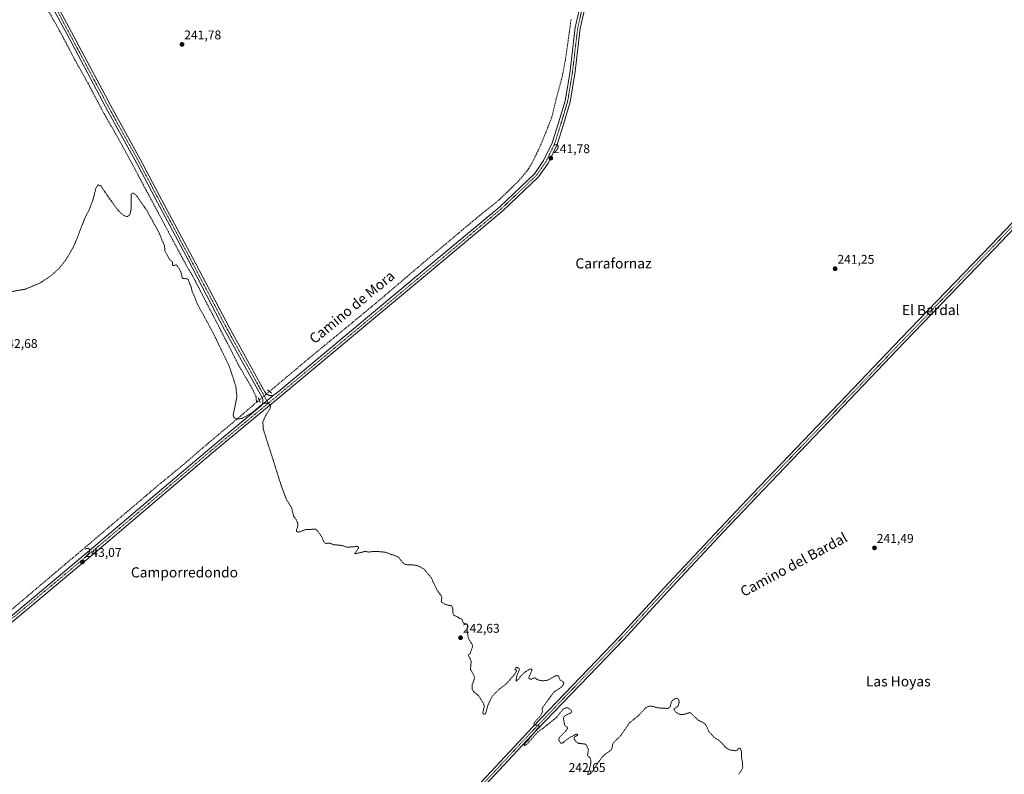
# Model space of a CAD drawing. Units: metres. Extents: x 629488 to 632984, y 4644027 to 4646404.
# Drawn here: x 631010 to 631787, y 4644622 to 4645218 of the extents above; entities that cross this region are included whole.
import ezdxf
from ezdxf.enums import TextEntityAlignment as Align

# ---------------------------------------------------------------- set-up
doc = ezdxf.new("R2010")
doc.units = ezdxf.units.M
doc.header["$MEASUREMENT"] = 0
for name, pattern in [('TRAZO_Y_PUNTO', [1, 0.5, -0.25, 0, -0.25]), ('TRAZOS', [0.75, 0.5, -0.25]), ('TRAZOS2', [0.375, 0.25, -0.125]), ('TRAZOSX2', [1.5, 1, -0.5])]:
    doc.linetypes.add(name, pattern=pattern)
for name, color, linetype, lineweight in [('Carátula', 7, 'Continuous', 5), ('Corriente artificial lineal', 5, 'TRAZOSX2', 13), ('Corriente artificial lineal oculto', 135, 'TRAZO_Y_PUNTO', 13), ('Curva de nivel auxiliar', 36, 'TRAZOS', 0), ('Pista no pavimentada', 254, 'Continuous', 13), ('Pista no pavimentada Cxs', 254, 'Continuous', 0), ('Pista pavimentada eje', 135, 'TRAZO_Y_PUNTO', 0), ('Puente lineal', 2, 'TRAZOS2', 0), ('Punto de cota en terreno', 7, 'Continuous', 0), ('Rótulo de punto de cota en terreno', 19, 'Continuous', 0), ('Texto cartográfico', 19, 'Continuous', 0)]:
    doc.layers.add(name, color=color, linetype=linetype, lineweight=lineweight)
doc.styles.add('Arial', font='txt', dxfattribs={"height": 0.2})

# ---------------------------------------------------------------- blocks, each defined once
blk = doc.blocks.new('5PATER')
at = {"layer": 'Carátula', "linetype": 'Continuous', "lineweight": 5}
h = blk.add_hatch(color=250, dxfattribs=at)
edge = h.paths.add_edge_path()
edge.add_ellipse((0, 0.01), major_axis=(-1.33, -1.34), ratio=0.999422, start_angle=0, end_angle=360)

msp = doc.modelspace()

# ---------------------------------------------------------------- linework, layer by layer
at = {"layer": 'Corriente artificial lineal', "color": 5, "linetype": 'TRAZOSX2', "lineweight": 13}
for points in [[(631014.3, 4645260.09, 241.76), (631023.47, 4645242.97, 241.35), (631031.8, 4645227.09, 240.99), (631041.72, 4645209.5, 241.09), (631053.76, 4645186.61, 241.49), (631064.48, 4645167.43, 241.41), (631076.91, 4645143.88, 241.15), (631086.7, 4645126.95, 241.28), (631100.33, 4645101.94, 241.73), (631113.82, 4645076.54, 241.92), (631126.39, 4645053, 241.4), (631141.74, 4645024.29, 241.66), (631147.03, 4645015.29, 241.78), (631170.58, 4644969.78, 241.79), (631183.01, 4644945.57, 242.02), (631194.52, 4644925.47, 242), (631196.77, 4644920.44, 241.47), (631197.15, 4644916.13, 241.64)], [(631207.33, 4644924.69, 242.31), (631211.72, 4644928.38, 241.48), (631237.91, 4644950.34, 241.76), (631288.45, 4644992.01, 241.41), (631327.34, 4645025.08, 241.14), (631358.96, 4645051.67, 241.02), (631373.25, 4645063.58, 240.84), (631388.73, 4645076.01, 241.01), (631403.68, 4645090.57, 240.8), (631411.88, 4645100.36, 240.61), (631414.92, 4645105.78, 240.76), (631420.74, 4645117.69, 240.82), (631426.3, 4645131.31, 240.49), (631430.27, 4645141.5, 240.87), (631433.71, 4645155.92, 240.87), (631437.94, 4645171.4, 240.74), (631440.85, 4645186.08, 240.58), (631442.97, 4645201.03, 240.73), (631445.48, 4645218.89, 240.54)], [(631197.15, 4644916.13, 241.64), (631197.7, 4644916.6, 241.71), (631199.25, 4644917.91, 241.94)], [(630983.67, 4644735.41, 243.15), (630986.69, 4644738.01, 242.78), (631009.58, 4644757.32, 242.66), (631046.75, 4644788.81, 242.01), (631056.28, 4644796.75, 242.77), (631070.96, 4644809.31, 242.59), (631119.38, 4644850.46, 242.2), (631138.03, 4644865.8, 242.33), (631158.94, 4644883.79, 242.51), (631186.32, 4644906.81, 241.82), (631197.15, 4644916.13, 241.64)]]:
    msp.add_polyline3d(points, dxfattribs=at)
at = {"layer": 'Corriente artificial lineal oculto', "color": 135, "linetype": 'TRAZO_Y_PUNTO', "lineweight": 13}
msp.add_polyline3d([(631199.25, 4644917.91, 241.94), (631207.33, 4644924.69, 242.31)], dxfattribs=at)
at = {"layer": 'Curva de nivel auxiliar', "color": 36, "linetype": 'TRAZOS', "lineweight": 0}
msp.add_polyline3d([(631003.1, 4645003.5, 242.5), (631014.59, 4645005.38, 242.5), (631026.25, 4645010.3, 242.5), (631034.87, 4645015.95, 242.5), (631041.56, 4645022.14, 242.5), (631046.5, 4645028.3, 242.5), (631051.88, 4645037.35, 242.5), (631053.94, 4645041.71, 242.5), (631061.95, 4645062.14, 242.5), (631065.14, 4645068.14, 242.5), (631067.9, 4645075.42, 242.5), (631070.58, 4645085.77, 242.5), (631072.25, 4645087.8, 242.5), (631074.42, 4645086.92, 242.5), (631079.21, 4645079.63, 242.5), (631088.1, 4645067.41, 242.5), (631092.5, 4645063.49, 242.5), (631095.23, 4645062.74, 242.5), (631097.16, 4645064.25, 242.5), (631098.28, 4645068.99, 242.5), (631098.23, 4645080.5, 242.5), (631099.6, 4645081.52, 242.5), (631102.13, 4645079.61, 242.5), (631110.46, 4645067.77, 242.5), (631120.2, 4645050.04, 242.5), (631124.48, 4645039.78, 242.5), (631124.9, 4645035.63, 242.5), (631128.26, 4645029.41, 242.5), (631129.2, 4645028.25, 242.5), (631130.91, 4645027.05, 242.5), (631130.81, 4645024.46, 242.5), (631131.61, 4645024.09, 242.5), (631133.7, 4645024.67, 242.5), (631134.45, 4645023.98, 242.5), (631136.17, 4645021.49, 242.5), (631137.7, 4645018.35, 242.5), (631138.58, 4645014.12, 242.5), (631142.49, 4645013.52, 242.5), (631143.36, 4645012.96, 242.5), (631144, 4645010.74, 242.5), (631145.39, 4645007.86, 242.5), (631146.45, 4645003.38, 242.5), (631147.91, 4645000.23, 242.5), (631150.35, 4644993.93, 242.5), (631162.64, 4644971.46, 242.5), (631175.68, 4644944.54, 242.5), (631180.81, 4644928.75, 242.5), (631181.66, 4644920.68, 242.5), (631179.77, 4644910.91, 242.5), (631178.66, 4644906.25, 242.5), (631179.46, 4644903.99, 242.5), (631181.72, 4644902.96, 242.5), (631185.85, 4644903.43, 242.5), (631193.9, 4644908.19, 242.5), (631200.85, 4644914.13, 242.5), (631203.65, 4644915.46, 242.5), (631206.55, 4644915.33, 242.5), (631208.09, 4644913.55, 242.5), (631207.99, 4644911.45, 242.5), (631204.17, 4644905.35, 242.5), (631202.19, 4644900.57, 242.5), (631202.37, 4644895.3, 242.5), (631209.74, 4644872.3, 242.5), (631216.75, 4644850.03, 242.5), (631220.51, 4644839.93, 242.5), (631224.88, 4644832.78, 242.5), (631226.43, 4644826.2, 242.5), (631228.49, 4644823.47, 242.5), (631229.76, 4644820.59, 242.5), (631229.82, 4644819.02, 242.5), (631228.66, 4644815.21, 242.5), (631228.89, 4644813.92, 242.5), (631230.53, 4644813.75, 242.5), (631235.96, 4644815.76, 242.5), (631238.89, 4644815.61, 242.5), (631242.58, 4644816.12, 242.5), (631243.66, 4644816, 242.5), (631244.95, 4644815.01, 242.5), (631246.92, 4644812.51, 242.5), (631248.35, 4644810.28, 242.5), (631250.34, 4644806.1, 242.5), (631251.8, 4644804.71, 242.5), (631254.63, 4644805.02, 242.5), (631258.16, 4644803.73, 242.5), (631264.91, 4644803.07, 242.5), (631268.58, 4644801.73, 242.5), (631277.04, 4644802.37, 242.5), (631277.61, 4644801.82, 242.5), (631277.45, 4644800.81, 242.5), (631274.78, 4644797.05, 242.5), (631274.85, 4644796.54, 242.5), (631282.84, 4644798.44, 242.5), (631285.68, 4644797.92, 242.5), (631288.77, 4644798.3, 242.5), (631293.97, 4644798.29, 242.5), (631298.96, 4644797.8, 242.5), (631302.05, 4644796.5, 242.5), (631304.85, 4644795.8, 242.5), (631309.14, 4644793.92, 242.5), (631312.27, 4644789.88, 242.5), (631314.09, 4644788.39, 242.5), (631315.9, 4644787.93, 242.5), (631320.14, 4644787.86, 242.5), (631324, 4644787.2, 242.5), (631326.37, 4644786.19, 242.5), (631329.43, 4644784.34, 242.5), (631335.13, 4644777.5, 242.5), (631339.74, 4644767.72, 242.5), (631343.24, 4644762.85, 242.5), (631343.43, 4644761.87, 242.5), (631342.89, 4644758.51, 242.5), (631346.32, 4644756.43, 242.5), (631350.37, 4644755.64, 242.5), (631351.27, 4644755.18, 242.5), (631351.94, 4644753.85, 242.5), (631352.07, 4644749.9, 242.5), (631352.59, 4644748.38, 242.5), (631353.26, 4644747.84, 242.5), (631355.38, 4644747.09, 242.5), (631357.14, 4644745.67, 242.5), (631359.17, 4644744.95, 242.5), (631360.36, 4644741.95, 242.5), (631362.88, 4644741.23, 242.5), (631363.44, 4644740.76, 242.5), (631363.62, 4644739.97, 242.5), (631363.26, 4644736.29, 242.5), (631364.35, 4644729.94, 242.5), (631365.7, 4644727.27, 242.5), (631367.41, 4644724.96, 242.5), (631367.75, 4644723.67, 242.5), (631365.88, 4644718.19, 242.5), (631364.96, 4644717.12, 242.5), (631364.08, 4644716.88, 242.5), (631365.8, 4644713.77, 242.5), (631366.52, 4644711.52, 242.5), (631366.02, 4644705.34, 242.5), (631368.48, 4644700.98, 242.5), (631369.09, 4644699.29, 242.5), (631369, 4644697.65, 242.5), (631367.42, 4644693.25, 242.5), (631367.38, 4644689.7, 242.5), (631368.41, 4644687.77, 242.5), (631372.39, 4644684.54, 242.5), (631376.49, 4644678.05, 242.5), (631376.86, 4644675.89, 242.5), (631375.72, 4644671.17, 242.5), (631376.03, 4644670.12, 242.5), (631376.57, 4644669.74, 242.5), (631377.53, 4644670.1, 242.5), (631378.09, 4644670.87, 242.5), (631379.83, 4644677.36, 242.5), (631383.14, 4644684.02, 242.5), (631389.2, 4644690.13, 242.5), (631393.92, 4644693.54, 242.5), (631400.17, 4644700.61, 242.5), (631402.33, 4644703.9, 242.5), (631402.18, 4644704.68, 242.5), (631401.22, 4644705.01, 242.5), (631401.04, 4644705.35, 242.5), (631401.92, 4644706.77, 242.5), (631402.52, 4644706.91, 242.5), (631403.86, 4644706.4, 242.5), (631404.53, 4644705.95, 242.5), (631404.72, 4644705.37, 242.5), (631402.61, 4644700.51, 242.5), (631401.9, 4644696.13, 242.5), (631403.58, 4644697.26, 242.5), (631406.03, 4644700.44, 242.5), (631408.04, 4644702.38, 242.5), (631411.42, 4644704.78, 242.5), (631413.46, 4644705.72, 242.5), (631414.36, 4644705.38, 242.5), (631414.46, 4644704.55, 242.5), (631412, 4644698.96, 242.5), (631412.13, 4644698.21, 242.5), (631412.91, 4644697.62, 242.5), (631414.03, 4644697.6, 242.5), (631417.12, 4644698.75, 242.5), (631418.25, 4644697.43, 242.5), (631420.47, 4644696.69, 242.5), (631422.64, 4644696.34, 242.5), (631425.51, 4644696.45, 242.5), (631428.25, 4644697.32, 242.5), (631432.54, 4644700.11, 242.5), (631434.5, 4644700.4, 242.5), (631435.59, 4644699.95, 242.5), (631436.56, 4644697.11, 242.5), (631439.33, 4644695.34, 242.5), (631439.66, 4644694.6, 242.5), (631439.53, 4644693.74, 242.5), (631438.66, 4644692.43, 242.5), (631436.93, 4644690.74, 242.5), (631432.8, 4644688.04, 242.5), (631431.33, 4644686.74, 242.5), (631422.9, 4644675.21, 242.5), (631422.39, 4644673.93, 242.5), (631423.05, 4644672.82, 242.5), (631422.15, 4644670.15, 242.5), (631420.3, 4644667.52, 242.5), (631416.97, 4644664.12, 242.5), (631416, 4644662.26, 242.5), (631416.09, 4644661.53, 242.5), (631416.53, 4644661.11, 242.5), (631419.85, 4644661.42, 242.5), (631420.09, 4644660.86, 242.5), (631419.87, 4644660.01, 242.5), (631411.72, 4644649.59, 242.5), (631408.77, 4644646.59, 242.5), (631408.28, 4644645.19, 242.5), (631409.35, 4644645.38, 242.5), (631411.58, 4644647.27, 242.5), (631419.05, 4644655.94, 242.5), (631423.15, 4644658.76, 242.5), (631433.75, 4644667.24, 242.5), (631439.04, 4644673.78, 242.5), (631441.15, 4644674.9, 242.5), (631442.3, 4644674.98, 242.5), (631443.34, 4644674.67, 242.5), (631445.62, 4644672.89, 242.5), (631445.9, 4644672.1, 242.5), (631445.68, 4644671.26, 242.5), (631445, 4644670.69, 242.5), (631440.7, 4644668.87, 242.5), (631439.66, 4644667.73, 242.5), (631439.33, 4644666.37, 242.5), (631440.3, 4644661.54, 242.5), (631440.73, 4644660.85, 242.5), (631442.42, 4644659.68, 242.5), (631442.57, 4644658.7, 242.5), (631441.1, 4644656.45, 242.5), (631436.15, 4644651.62, 242.5), (631435.6, 4644650.24, 242.5), (631435.7, 4644649.34, 242.5), (631437, 4644647.45, 242.5), (631437.65, 4644646.99, 242.5), (631438.41, 4644646.99, 242.5), (631442.32, 4644650.11, 242.5), (631447.79, 4644653.46, 242.5), (631449.32, 4644654.1, 242.5), (631450.66, 4644654.01, 242.5), (631450.39, 4644653.23, 242.5), (631448.06, 4644651.99, 242.5), (631447.8, 4644650.88, 242.5), (631448.23, 4644649.53, 242.5), (631449.4, 4644648.19, 242.5), (631451.53, 4644646.87, 242.5), (631456.22, 4644646.41, 242.5), (631457.49, 4644645.77, 242.5), (631459.04, 4644641.75, 242.5), (631458.39, 4644637.54, 242.5), (631458.73, 4644636.8, 242.5), (631460.21, 4644635.71, 242.5), (631460.83, 4644634.45, 242.5), (631460.91, 4644631.12, 242.5), (631459.78, 4644625.81, 242.5), (631458.49, 4644622.93, 242.5), (631458.44, 4644622.19, 242.5), (631459.85, 4644622.53, 242.5), (631461.78, 4644623.91, 242.5), (631466.51, 4644631.42, 242.5), (631470.08, 4644636.24, 242.5), (631471.9, 4644638.1, 242.5), (631475.44, 4644640.47, 242.5), (631477.06, 4644642, 242.5), (631477.81, 4644643.31, 242.5), (631478.21, 4644646.23, 242.5), (631478.97, 4644647.63, 242.5), (631484.64, 4644653.24, 242.5), (631491.66, 4644663.3, 242.5), (631498.35, 4644668.63, 242.5), (631504.32, 4644674.89, 242.5), (631505.85, 4644675.96, 242.5), (631508.15, 4644676.42, 242.5), (631514.44, 4644674.9, 242.5), (631521.9, 4644674.48, 242.5), (631523.55, 4644675.8, 242.5), (631524.35, 4644679.16, 242.5), (631525.17, 4644680.6, 242.5), (631527.03, 4644681.98, 242.5), (631528.58, 4644682.48, 242.5), (631529.48, 4644682.38, 242.5), (631530.28, 4644681.74, 242.5), (631530.71, 4644679.52, 242.5), (631529.96, 4644676.55, 242.5), (631529.23, 4644675.75, 242.5), (631526.53, 4644674.07, 242.5), (631526.7, 4644673.08, 242.5), (631528.41, 4644671.24, 242.5), (631530.75, 4644669.97, 242.5), (631532.52, 4644669.58, 242.5), (631534.33, 4644669.72, 242.5), (631538.56, 4644671.1, 242.5), (631539.76, 4644670.91, 242.5), (631545.92, 4644665.04, 242.5), (631549.24, 4644663.55, 242.5), (631551.15, 4644662.11, 242.5), (631552.14, 4644660.65, 242.5), (631554.12, 4644656.28, 242.5), (631557.95, 4644651.93, 242.5), (631563.08, 4644648.53, 242.5), (631567.14, 4644644.01, 242.5), (631568.62, 4644642.75, 242.5), (631570.79, 4644641.73, 242.5), (631575.48, 4644641.02, 242.5), (631576.08, 4644641.2, 242.5), (631577.74, 4644643, 242.5), (631578.44, 4644643.11, 242.5), (631578.99, 4644642.7, 242.5), (631579.8, 4644640.5, 242.5), (631579.75, 4644637.07, 242.5), (631580.73, 4644631.36, 242.5), (631580.81, 4644628.12, 242.5), (631580.09, 4644625.97, 242.5), (631577.45, 4644622.26, 242.5)], dxfattribs=at)
at = {"layer": 'Pista no pavimentada', "color": 254, "linetype": 'Continuous', "lineweight": 13}
for points in [[(631210.84, 4644921.94, 242.38), (631211.44, 4644922.25, 242.37), (631212.18, 4644922.76, 242.35), (631212.62, 4644923.13, 242.35), (631327.96, 4645019.3, 241.77), (631389.09, 4645070.52, 241.55), (631416.68, 4645096.79, 241.63), (631423.75, 4645107.08, 241.53), (631430.57, 4645121.03, 241.61), (631435.48, 4645136.76, 241.48), (631440.73, 4645154.15, 241.49), (631444.34, 4645175.81, 241.32), (631448.65, 4645211.92, 241.4), (631453.63, 4645233.84, 241.26), (631463.89, 4645281.17, 240.8), (631480.11, 4645340.43, 240.97), (631497.97, 4645403.59, 240.95), (631508.22, 4645443.28, 240.74), (631524.45, 4645500.57, 240.71), (631535.73, 4645533.75, 241.01), (631547.64, 4645562.85, 240.94), (631552.63, 4645577.48, 240.99), (631553.13, 4645579.31, 240.93), (631553.39, 4645581.19, 240.83)], [(631015.83, 4645279.98, 242.26), (631015.51, 4645278.55, 242.21), (631015.43, 4645277.09, 242.32), (631015.58, 4645275.63, 242.42), (631015.95, 4645274.21, 242.5), (631016.55, 4645272.87, 242.52), (631024.65, 4645257.96, 241.91), (631054.82, 4645201.6, 241.9), (631081.8, 4645150.81, 242.07), (631107.2, 4645104.77, 242.2), (631120.44, 4645079.62, 242.14), (631146.63, 4645030.41, 242.29), (631175.47, 4644975.39, 242.27), (631201.65, 4644928.04, 242.38), (631203.67, 4644924.38, 242.38), (631204.18, 4644923.61, 242.4), (631204.81, 4644922.93, 242.41), (631205.54, 4644922.37, 242.43), (631206.36, 4644921.94, 242.45), (631207.23, 4644921.64, 242.44), (631208.14, 4644921.49, 242.43), (631209.06, 4644921.49, 242.42), (631209.97, 4644921.64, 242.4), (631210.84, 4644921.94, 242.38)], [(631201.4, 4644914.26, 242.48), (631201.8, 4644915.24, 242.48), (631202.05, 4644916.27, 242.46), (631202.12, 4644917.32, 242.44), (631202.02, 4644918.37, 242.42), (631201.75, 4644919.39, 242.41), (631201.32, 4644920.36, 242.36), (631198.15, 4644926.11, 242.09), (631171.94, 4644973.49, 242.1), (631143.1, 4645028.54, 241.94), (631116.9, 4645077.75, 242.2), (631103.68, 4645102.87, 242.02), (631078.28, 4645148.9, 241.72), (631051.29, 4645199.72, 241.8), (631021.13, 4645256.06, 241.86)], [(631457.53, 4645232.97, 241.43), (631452.59, 4645211.23, 241.41), (631448.3, 4645175.24, 241.39), (631444.63, 4645153.24, 241.45), (631439.3, 4645135.58, 241.46), (631434.29, 4645119.55, 241.53), (631427.22, 4645105.06, 241.69), (631419.74, 4645094.18, 241.65), (631391.76, 4645067.54, 241.75), (631330.53, 4645016.23, 241.91), (631215.1, 4644919.99, 242.33), (631162.85, 4644876.67, 242.9), (631072.89, 4644800.27, 243.01), (630991.86, 4644732.47, 243.42)], [(631948.92, 4645215.54, 240.42), (631947.16, 4645214.44, 240.38), (631945.59, 4645213.08, 240.36), (631937.21, 4645204.6, 240.33), (631872.29, 4645134.92, 240.45), (631779.73, 4645037.6, 240.97), (631708.61, 4644963.62, 241.08), (631654.64, 4644907.11, 241.56), (631591.46, 4644841.07, 241.67), (631565.59, 4644813.77, 241.63), (631521.47, 4644766.63, 242.14), (631487.01, 4644729, 242.26), (631418.1, 4644657.24, 242.47), (631366.52, 4644602, 242.6), (631324.12, 4644556.9, 243.33), (631294.58, 4644526.57, 243.51), (631245.91, 4644476.42, 244.05), (631193.63, 4644420.12, 244.1), (631165.69, 4644390.9, 244.47), (631120.4, 4644343.29, 244.98), (631087.96, 4644308.73, 246.76), (631081.03, 4644301.27, 246.73), (631079.84, 4644296.58, 246.8), (631078.37, 4644285.65, 246.46)], [(631061.13, 4644300.26, 246.25), (631070.24, 4644300.87, 245.91), (631076.27, 4644303.47, 246), (631085.15, 4644311.58, 246.04), (631117.49, 4644346.03, 245.04), (631162.79, 4644393.66, 244.51), (631190.72, 4644422.87, 244.17), (631243.01, 4644479.17, 244.06), (631291.71, 4644529.36, 243.55), (631321.23, 4644559.67, 243.34), (631363.6, 4644604.74, 242.64), (631415.2, 4644659.99, 242.48), (631484.09, 4644731.74, 242.28), (631518.53, 4644769.35, 242.11), (631562.68, 4644816.51, 241.61), (631588.56, 4644843.83, 241.64), (631651.74, 4644909.87, 241.49), (631705.72, 4644966.39, 241.03), (631776.84, 4645040.36, 240.9), (631869.38, 4645137.67, 240.4)], [(631210.84, 4644921.94, 242.38), (631205.27, 4644917.34, 242.5), (631201.4, 4644914.26, 242.48)], [(631210.84, 4644921.94, 242.38), (631205.27, 4644917.34, 242.5), (631201.4, 4644914.26, 242.48)], [(630985.34, 4644732.96, 243.37), (630986.31, 4644733.33, 243.34), (630987.23, 4644733.83, 243.31), (630988.06, 4644734.46, 243.27), (630989.29, 4644735.53, 243.23), (631070.31, 4644803.33, 242.93), (631160.28, 4644879.73, 242.65), (631199.84, 4644912.53, 242.33), (631200.68, 4644913.34, 242.4), (631201.4, 4644914.26, 242.48)]]:
    msp.add_polyline3d(points, dxfattribs=at)
at = {"layer": 'Pista no pavimentada Cxs', "color": 254, "linetype": 'Continuous', "lineweight": 0}
for points in [[(631024.65, 4645257.96, 241.91), (631054.82, 4645201.6, 241.9), (631081.8, 4645150.81, 242.07), (631107.2, 4645104.77, 242.2), (631120.44, 4645079.62, 242.14), (631146.63, 4645030.41, 242.29), (631175.47, 4644975.39, 242.27), (631201.65, 4644928.04, 242.38), (631203.67, 4644924.38, 242.38), (631204.18, 4644923.61, 242.4), (631204.81, 4644922.93, 242.41), (631205.54, 4644922.37, 242.43), (631206.36, 4644921.94, 242.45), (631207.23, 4644921.64, 242.44), (631208.14, 4644921.49, 242.43), (631209.06, 4644921.49, 242.42), (631209.97, 4644921.64, 242.4), (631210.84, 4644921.94, 242.38), (631210.84, 4644921.94, 242.38), (631205.27, 4644917.34, 242.5), (631201.4, 4644914.26, 242.48), (631201.8, 4644915.24, 242.48), (631202.05, 4644916.27, 242.46), (631202.12, 4644917.32, 242.44), (631202.02, 4644918.37, 242.42), (631201.75, 4644919.39, 242.41), (631201.32, 4644920.36, 242.36), (631198.15, 4644926.11, 242.09), (631171.94, 4644973.49, 242.1), (631143.1, 4645028.54, 241.94), (631116.9, 4645077.75, 242.2), (631103.68, 4645102.87, 242.02), (631078.28, 4645148.9, 241.72), (631051.29, 4645199.72, 241.8), (631021.13, 4645256.06, 241.86)], [(630989.29, 4644735.53, 243.23), (631070.31, 4644803.33, 242.93), (631160.28, 4644879.73, 242.65), (631199.84, 4644912.53, 242.33), (631200.68, 4644913.34, 242.4), (631201.4, 4644914.26, 242.48), (631205.27, 4644917.34, 242.5), (631210.84, 4644921.94, 242.38), (631211.44, 4644922.25, 242.37), (631212.18, 4644922.76, 242.35), (631212.62, 4644923.13, 242.35), (631327.96, 4645019.3, 241.77), (631389.09, 4645070.52, 241.55), (631416.68, 4645096.79, 241.63), (631423.75, 4645107.08, 241.53), (631430.57, 4645121.03, 241.61), (631435.48, 4645136.76, 241.48), (631440.73, 4645154.15, 241.49), (631444.34, 4645175.81, 241.32), (631448.65, 4645211.92, 241.4), (631453.63, 4645233.84, 241.26)], [(631457.53, 4645232.97, 241.43), (631452.59, 4645211.23, 241.41), (631448.3, 4645175.24, 241.39), (631444.63, 4645153.24, 241.45), (631439.3, 4645135.58, 241.46), (631434.29, 4645119.55, 241.53), (631427.22, 4645105.06, 241.69), (631419.74, 4645094.18, 241.65), (631391.76, 4645067.54, 241.75), (631330.53, 4645016.23, 241.91), (631215.1, 4644919.99, 242.33), (631162.85, 4644876.67, 242.9), (631072.89, 4644800.27, 243.01), (630991.86, 4644732.47, 243.42)], [(631363.6, 4644604.74, 242.64), (631415.2, 4644659.99, 242.48), (631484.09, 4644731.74, 242.28), (631518.53, 4644769.35, 242.11), (631562.68, 4644816.51, 241.61), (631588.56, 4644843.83, 241.64), (631651.74, 4644909.87, 241.49), (631705.72, 4644966.39, 241.03), (631776.84, 4645040.36, 240.9), (631869.38, 4645137.67, 240.4)], [(631872.29, 4645134.92, 240.45), (631779.73, 4645037.6, 240.97), (631708.61, 4644963.62, 241.08), (631654.64, 4644907.11, 241.56), (631591.46, 4644841.07, 241.67), (631565.59, 4644813.77, 241.63), (631521.47, 4644766.63, 242.14), (631487.01, 4644729, 242.26), (631418.1, 4644657.24, 242.47), (631366.52, 4644602, 242.6)]]:
    msp.add_polyline3d(points, dxfattribs=at)
at = {"layer": 'Pista pavimentada eje', "color": 135, "linetype": 'TRAZO_Y_PUNTO', "lineweight": 0}
for points in [[(631549.18, 4645561.35, 241.02), (631537.6, 4645533.04, 241.05), (631526.36, 4645499.97, 241.15), (631510.15, 4645442.75, 241.04), (631499.9, 4645403.07, 241.08), (631482.04, 4645339.9, 241.25), (631465.83, 4645280.7, 241.21), (631455.58, 4645233.4, 241.44), (631450.62, 4645211.57, 241.47), (631446.32, 4645175.53, 241.49), (631442.68, 4645153.7, 241.5), (631437.39, 4645136.17, 241.52), (631432.43, 4645120.29, 241.6), (631425.48, 4645106.07, 241.65), (631418.21, 4645095.49, 241.68), (631390.43, 4645069.03, 241.75), (631329.24, 4645017.77, 241.91), (631213.82, 4644921.52, 242.36), (631206.37, 4644915.35, 242.53)], [(631012.1, 4645276.86, 242.67), (631022.89, 4645257.01, 241.95), (631053.05, 4645200.66, 241.88), (631080.04, 4645149.86, 241.96), (631105.44, 4645103.82, 242.19), (631118.67, 4645078.68, 242.2), (631144.87, 4645029.47, 242.17), (631173.7, 4644974.44, 242.22), (631199.9, 4644927.08, 242.29), (631206.37, 4644915.35, 242.53)], [(631952.91, 4645223.73, 240.53), (631949.74, 4645220.11, 240.44), (631935.77, 4645205.99, 240.31), (631870.84, 4645136.29, 240.42), (631778.29, 4645038.98, 240.95), (631707.17, 4644965, 241.06), (631653.19, 4644908.49, 241.52), (631590.01, 4644842.45, 241.66), (631564.13, 4644815.14, 241.62), (631520, 4644767.99, 242.12), (631485.55, 4644730.37, 242.27), (631416.65, 4644658.61, 242.49), (631365.06, 4644603.37, 242.63), (631322.67, 4644558.28, 243.32), (631293.14, 4644527.96, 243.53), (631244.46, 4644477.8, 244.06), (631192.18, 4644421.49, 244.14), (631164.24, 4644392.28, 244.5), (631118.94, 4644344.66, 245.02), (631086.56, 4644310.16, 246.47), (631067.42, 4644292.67, 246.39)], [(631206.37, 4644915.35, 242.53), (631161.56, 4644878.2, 242.9), (631071.6, 4644801.8, 243.02), (630990.58, 4644734, 243.39), (630982.91, 4644727.49, 243.51)]]:
    msp.add_polyline3d(points, dxfattribs=at)
at = {"layer": 'Puente lineal', "color": 2, "linetype": 'TRAZOS2', "lineweight": 0}
for points in [[(631205.75, 4644925.91, 242.42), (631208.92, 4644923.47, 242.45)], [(631200.07, 4644916.09, 242.65), (631198.44, 4644919.74, 242.33)]]:
    msp.add_polyline3d(points, dxfattribs=at)

# ---------------------------------------------------------------- block references
at = {"layer": 'Punto de cota en terreno', "linetype": 'Continuous', "lineweight": 0}
for p in [(631138.34, 4645198.71, 241.78), (631429.4, 4645108.88, 241.78), (631653.79, 4645021.57, 241.25), (631684.85, 4644801.25, 241.49), (631059.75, 4644790.18, 243.07), (631358.17, 4644730.28, 242.63)]:
    msp.add_blockref('5PATER', p, dxfattribs=at)

# ---------------------------------------------------------------- texts
at = {"layer": 'Rótulo de punto de cota en terreno', "color": 19, "linetype": 'Continuous', "lineweight": 0, "style": 'Arial'}
for s, p in [('241,78', (631140.1, 4645200.47)), ('241,78', (631431.16, 4645110.64)), ('241,25', (631655.55, 4645023.33)), ('242,68', (630995.19, 4644956.83)), ('241,49', (631686.61, 4644803.01)), ('243,07', (631061.51, 4644791.94)), ('242,63', (631359.93, 4644732.04)), ('242,65', (631443.44, 4644622.13))]:
    msp.add_text(s, height=7, dxfattribs=at).set_placement(p, align=Align.BOTTOM_LEFT)
at = {"layer": 'Texto cartográfico', "color": 19, "linetype": 'Continuous', "lineweight": 0, "style": 'Arial'}
for s, p in [('Carrafornaz', (631478.87, 4645025.81)), ('El Bardal', (631729.18, 4644989.02)), ('Camporredondo', (631140.28, 4644781.9)), ('Las Hoyas', (631703.6, 4644695.87))]:
    msp.add_text(s, height=8, dxfattribs=at).set_placement(p, align=Align.MIDDLE_CENTER)
for s, rotation, p in [('Camino de Mora', 39.44905, (631272.44, 4644991.3)), ('Camino del Bardal', 28.27437, (631621.06, 4644788.13))]:
    msp.add_text(s, height=8, rotation=rotation, dxfattribs=at).set_placement(p, align=Align.MIDDLE_CENTER)

doc.saveas('drawing.dxf')
